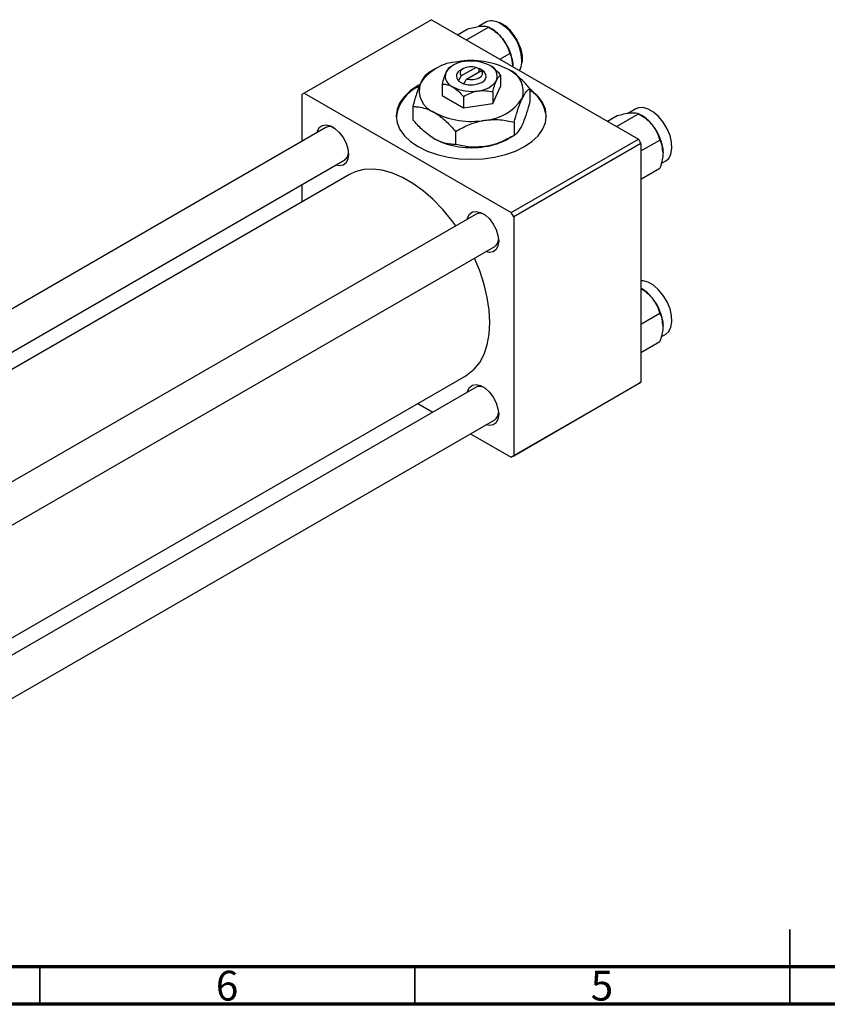
# Model space of a CAD drawing. Units: millimetres. Extents: x 5 to 461, y 5 to 292.
# Drawn here: x 112 to 220, y 5 to 136 of the extents above; entities that cross this region are included whole.
import ezdxf

# ---------------------------------------------------------------- set-up
doc = ezdxf.new("R2010")
doc.units = ezdxf.units.MM
doc.styles.add('SLDTEXTSTYLE0', font='TXT', dxfattribs={"width": 0.75})

msp = doc.modelspace()

# ---------------------------------------------------------------- linework, layer by layer
at = {"color": 7, "linetype": 'Continuous', "lineweight": 25}
for p, q in [((167.23, 136.37), (150.26, 126.58)), ((167.23, 136.37), (194.81, 120.45)), ((171.88, 133.68), (174.82, 135.38)), ((174.46, 136.02), (173.48, 135.45)), ((175.26, 135.12), (174.82, 135.38)), ((176.61, 135.83), (176.29, 136)), ((170.69, 134.37), (171.99, 135.12)), ((176.35, 131.11), (177.65, 131.86)), ((170.06, 130.25), (169.68, 130.03)), ((167.58, 129.72), (166.82, 129.28)), ((171.18, 128.86), (170.81, 128.24)), ((171.47, 129.84), (171.12, 129.64)), ((173.18, 130.01), (171.18, 128.86)), ((171.89, 128.45), (173.89, 129.6)), ((173.55, 129.82), (173.18, 130.01)), ((173.59, 129.84), (173.55, 129.82)), ((174.3, 129.43), (173.59, 129.84)), ((173.59, 129.44), (173.59, 129.84)), ((173.89, 129.6), (174.26, 129.41)), ((174.26, 129.41), (174.3, 129.43)), ((176.44, 128.98), (176.44, 127.47)), ((168.63, 127.78), (168.63, 126.26)), ((170.81, 128.24), (170.77, 128.21)), ((170.77, 128.21), (171.47, 127.8)), ((171.47, 127.8), (171.52, 127.83)), ((171.52, 127.83), (171.89, 128.45)), ((175.39, 125.21), (176.44, 127.47)), ((150.26, 126.58), (149.91, 126.37)), ((149.91, 126.37), (149.91, 120.11)), ((150.26, 126.58), (177.84, 110.66)), ((168.63, 126.26), (171.49, 124.61)), ((171.49, 126.13), (171.49, 124.61)), ((175.39, 126.73), (175.39, 125.21)), ((180.34, 127.19), (180.34, 125.44)), ((171.49, 124.61), (175.39, 125.21)), ((164.73, 124.77), (164.73, 123.03)), ((190.7, 122.82), (192, 123.57)), ((191.9, 122.13), (194.83, 123.83)), ((194.47, 124.47), (193.49, 123.9)), ((195.27, 123.57), (194.83, 123.83)), ((178.25, 122.68), (178.25, 120.94)), ((153.15, 121.98), (65.88, 71.62)), ((170.44, 121.47), (170.44, 119.73)), ((177.49, 120.5), (178.25, 120.94)), ((177.84, 110.66), (194.81, 120.45)), ((195.16, 119.84), (178.19, 110.05)), ((194.81, 120.45), (195.16, 119.84)), ((195.16, 118.87), (197.66, 120.31)), ((195.16, 119.84), (195.16, 87.99)), ((70.88, 68.73), (155.65, 117.65)), ((197.86, 117.18), (198.47, 117.54)), ((156.3, 115.71), (72.89, 67.57)), ((195.16, 115.09), (197.66, 116.54)), ((149.91, 114.34), (149.91, 112.02)), ((173.16, 110.43), (85.89, 60.07)), ((178.19, 110.05), (177.84, 110.66)), ((178.19, 110.05), (178.19, 78.2)), ((90.89, 57.18), (175.66, 106.1)), ((195.27, 100.46), (195.16, 100.53)), ((195.16, 95.76), (197.66, 97.2)), ((195.16, 91.98), (197.66, 93.43)), ((197.86, 94.07), (198.47, 94.43)), ((96.87, 45.62), (171.8, 88.86)), ((173.16, 87.32), (96.87, 43.3)), ((194.81, 87.79), (177.84, 77.99)), ((178.19, 78.2), (195.16, 87.99)), ((195.16, 87.99), (194.81, 87.79)), ((165.4, 85.17), (167.41, 84.01)), ((96.87, 37.52), (175.66, 82.99)), ((172.42, 81.12), (177.84, 77.99)), ((177.84, 77.99), (178.19, 78.2))]:
    msp.add_line(p, q, dxfattribs=at)
at = {"color": 8, "linetype": 'Continuous', "lineweight": 25}
msp.add_line((176.46, 135.82), (176.14, 135.98), dxfattribs=at)
at = {"color": 7, "linetype": 'Continuous', "lineweight": 35}
for p, q in [((215, 5), (215, 15)), ((115, 10), (115, 5)), ((165, 10), (165, 5)), ((215, 10), (215, 5))]:
    msp.add_line(p, q, dxfattribs=at)
at = {"color": 7, "linetype": 'Continuous', "lineweight": 70}
for p, q in [((410, 10), (20, 10)), ((415, 5), (15, 5))]:
    msp.add_line(p, q, dxfattribs=at)
at = {"color": 7, "linetype": 'Continuous', "lineweight": 25, "flags": 128}
for points in [[(173.18, 130.01), (172.74, 130.09), (172.28, 130.08), (171.84, 130), (171.47, 129.84), (171.2, 129.63), (171.06, 129.38), (171.05, 129.11), (171.18, 128.86)], [(171.52, 127.83), (172.13, 127.69), (172.79, 127.68), (173.41, 127.79), (173.95, 128.01), (174.33, 128.31), (174.52, 128.68), (174.49, 129.06), (174.26, 129.41)], [(171.89, 128.45), (172.33, 128.37), (172.79, 128.38), (173.22, 128.46), (173.59, 128.62), (173.87, 128.83), (174.01, 129.08), (174.02, 129.35), (173.89, 129.6)], [(165.69, 127.72), (165.46, 127.6), (164.44, 126.91), (163.62, 126.13), (163.02, 125.3), (162.66, 124.42), (162.53, 123.51), (162.66, 122.61), (163.02, 121.73), (163.62, 120.89), (164.44, 120.12), (165.46, 119.43), (166.66, 118.85), (167.99, 118.37), (169.44, 118.03), (170.97, 117.81), (172.53, 117.74), (174.1, 117.81), (175.62, 118.03), (177.07, 118.37), (178.41, 118.85), (179.61, 119.43), (180.62, 120.12), (181.44, 120.89), (182.04, 121.73), (182.41, 122.61), (182.53, 123.51), (182.41, 124.42), (182.04, 125.3), (181.44, 126.13), (180.62, 126.91), (180.34, 127.12)], [(198.47, 117.54), (198.86, 117.87), (199.16, 118.44), (199.29, 119.17), (199.25, 120.01), (199.03, 120.92), (198.65, 121.83), (198.13, 122.69), (197.51, 123.44), (196.82, 124.04), (196.12, 124.45), (195.43, 124.64), (194.81, 124.6), (194.47, 124.47)], [(151.96, 121.3), (152.01, 121.48), (152.26, 121.97), (152.65, 122.27), (153.16, 122.35), (153.74, 122.21), (154.35, 121.87), (154.92, 121.33), (155.43, 120.66), (155.83, 119.91), (156.08, 119.13), (156.16, 118.39), (156.08, 117.75), (155.83, 117.26), (155.43, 116.96), (154.92, 116.88), (154.46, 116.97)], [(170.45, 108.87), (169.92, 109.58), (168.72, 111.04), (167.44, 112.37), (166.1, 113.53), (164.74, 114.52), (163.36, 115.31), (162, 115.9), (160.66, 116.28), (159.38, 116.43), (158.18, 116.36), (157.06, 116.07), (156.3, 115.71)], [(171.98, 109.75), (172.02, 109.93), (172.27, 110.42), (172.67, 110.72), (173.17, 110.8), (173.75, 110.66), (174.36, 110.32), (174.94, 109.79), (175.44, 109.11), (175.84, 108.36), (176.09, 107.58), (176.18, 106.84), (176.09, 106.2), (175.84, 105.71), (175.44, 105.41), (174.94, 105.33), (174.47, 105.42)], [(171.8, 88.86), (172.04, 89.01), (172.92, 89.73), (173.65, 90.64), (174.24, 91.74), (174.66, 93.01), (174.92, 94.42), (175.01, 95.96), (174.92, 97.6), (174.66, 99.31), (174.24, 101.06), (173.65, 102.84), (172.95, 104.54)], [(198.47, 94.43), (198.86, 94.76), (199.16, 95.33), (199.29, 96.06), (199.25, 96.9), (199.03, 97.8), (198.65, 98.72), (198.13, 99.57), (197.51, 100.33), (196.82, 100.93), (196.12, 101.34), (195.43, 101.53), (195.16, 101.54)], [(171.98, 86.64), (172.02, 86.82), (172.27, 87.31), (172.67, 87.61), (173.17, 87.69), (173.75, 87.55), (174.36, 87.21), (174.94, 86.67), (175.44, 86), (175.84, 85.25), (176.09, 84.47), (176.18, 83.73), (176.09, 83.09), (175.84, 82.6), (175.44, 82.3), (174.94, 82.22), (174.47, 82.31)]]:
    msp.add_lwpolyline(points, dxfattribs=at)
at = {"color": 7, "linetype": 'Continuous', "lineweight": 25}
for centre, radius, start, end in [((175.27, 134.4), 1.81, 61.2503, 116.4695), ((172.57, 130.67), 5.21, 37.9809, 58.8775), ((171.95, 129.94), 6.14, 2.6376, 39.7722), ((171.1, 124.39), 6.39, 93.4302, 146.5522), ((171.82, 127.58), 3.2, 93.4302, 146.5522), ((172.55, 120.17), 10.75, 62.6492, 99.769), ((172.54, 125.48), 5.37, 62.6492, 99.769), ((174.46, 128.81), 1.54, 340.5378, 69.2699), ((176.97, 130.75), 2.31, 329.9744, 355.9398), ((170.6, 128.83), 1.54, 160.5378, 249.2699), ((171.39, 128.84), 0.841, 109.0256, 226.2023), ((176.39, 126.84), 3.08, 340.5378, 69.2699), ((167.52, 122.86), 5.01, 114.1723, 173.4122), ((168.67, 126.88), 3.08, 160.5378, 249.2699), ((173.25, 130.06), 3.2, 273.4302, 326.5522), ((172.53, 132.17), 5.37, 242.6492, 279.769), ((177.73, 122.89), 4.84, 6.4715, 57.2732), ((173.96, 129.34), 6.39, 273.4302, 326.5522), ((172.52, 133.55), 10.75, 242.6492, 279.769), ((192.58, 119.12), 5.21, 37.9809, 58.8775), ((191.96, 118.39), 6.14, 2.6376, 39.7722), ((153.65, 120.95), 1.15, 60.0778, 116.1023), ((172.52, 130.04), 10.75, 242.6492, 279.769), ((173.18, 128.19), 8.82, 277.6238, 299.255), ((155, 118.61), 1.15, 303.8871, 359.8976), ((173.67, 109.4), 1.15, 60.0778, 116.1023), ((175.01, 107.06), 1.15, 303.8871, 359.8976), ((192.58, 96.01), 5.21, 37.9809, 58.8775), ((191.96, 95.28), 6.14, 2.6376, 39.7722), ((173.67, 86.29), 1.15, 60.0778, 116.1023), ((175.01, 83.95), 1.15, 303.8871, 359.8976)]:
    msp.add_arc(centre, radius, start, end, dxfattribs=at)
at = {"color": 8, "linetype": 'Continuous', "lineweight": 25}
msp.add_arc((173.28, 130.74), 5.99, 358.5493, 57.9828, dxfattribs=at)
at = {"color": 7, "linetype": 'Continuous', "lineweight": 25}
for points, knots in [([(171.99, 135.12), (172.29, 135.2), (172.89, 135.36), (173.49, 135.47), (173.78, 135.5), (173.84, 135.5)], [0, 0, 0, 0, 0.43238, 0.879544, 1, 1, 1, 1]), ([(173.84, 135.5), (174.07, 135.51), (174.51, 135.53), (174.72, 135.43), (174.82, 135.38)], [0, 0, 0, 0, 0.503992, 1, 1, 1, 1]), ([(174.82, 135.38), (175.11, 135.2), (175.72, 134.83), (176.32, 134.29), (176.61, 133.94), (176.67, 133.87)], [0, 0, 0, 0, 0.43238, 0.879544, 1, 1, 1, 1]), ([(178.93, 133.02), (178.84, 133.23), (178.62, 133.73), (178.14, 134.45), (177.55, 135.14), (177.02, 135.58), (176.7, 135.78), (176.61, 135.83)], [0, 0, 0, 0, 0.1850418, 0.4226409, 0.660625, 0.8995088, 1, 1, 1, 1]), ([(176.67, 133.87), (176.89, 133.55), (177.34, 132.9), (177.55, 132.21), (177.65, 131.86)], [0, 0, 0, 0, 0.503992, 1, 1, 1, 1]), ([(179.34, 130.72), (179.36, 130.86), (179.4, 131.26), (179.28, 131.98), (179.12, 132.62), (178.96, 132.95), (178.93, 133.02)], [0, 0, 0, 0, 0.212904, 0.567124, 0.921611, 1, 1, 1, 1]), ([(177.65, 131.86), (177.72, 131.73), (177.87, 131.44), (178.05, 130.91), (178.07, 130.46), (178.09, 130.22)], [0, 0, 0, 0, 0.284115, 0.636318, 1, 1, 1, 1]), ([(176.44, 128.98), (176.37, 129.07), (176, 129.49), (175.51, 129.94), (175.09, 130.2), (175.01, 130.25)], [0, 0, 0, 0, 0.160263, 0.830149, 1, 1, 1, 1]), ([(166.82, 129.28), (166.68, 129.18), (166.38, 128.97), (166.02, 128.43), (165.82, 128), (165.77, 127.91)], [0, 0, 0, 0, 0.432384, 0.879551, 1, 1, 1, 1]), ([(169.15, 129.35), (169.06, 129.12), (168.88, 128.68), (168.71, 128.08), (168.63, 127.78)], [0, 0, 0, 0, 0.50399, 1, 1, 1, 1]), ([(169.68, 130.03), (169.6, 129.98), (169.46, 129.88), (169.28, 129.61), (169.18, 129.39), (169.15, 129.35)], [0, 0, 0, 0, 0.432379, 0.879541, 1, 1, 1, 1]), ([(175.91, 128.3), (176.01, 128.47), (176.19, 128.81), (176.36, 128.93), (176.44, 128.98)], [0, 0, 0, 0, 0.50399, 1, 1, 1, 1]), ([(180.34, 127.19), (180.16, 127.39), (179.68, 127.93), (178.87, 128.73), (178.08, 129.36), (177.61, 129.64), (177.48, 129.72)], [0, 0, 0, 0, 0.201619, 0.531707, 0.869761, 1, 1, 1, 1]), ([(165.77, 127.91), (165.59, 127.46), (165.22, 126.57), (164.89, 125.37), (164.73, 124.77)], [0, 0, 0, 0, 0.503998, 1, 1, 1, 1]), ([(168.63, 127.78), (168.7, 127.78), (169.07, 127.77), (169.56, 127.66), (169.97, 127.44), (170.06, 127.39)], [0, 0, 0, 0, 0.160263, 0.830149, 1, 1, 1, 1]), ([(175.39, 126.73), (175.46, 126.99), (175.61, 127.51), (175.79, 128.02), (175.89, 128.25), (175.91, 128.3)], [0, 0, 0, 0, 0.432379, 0.879541, 1, 1, 1, 1]), ([(170.06, 127.39), (170.31, 127.22), (170.81, 126.88), (171.27, 126.38), (171.49, 126.13)], [0, 0, 0, 0, 0.508862, 1, 1, 1, 1]), ([(171.49, 126.13), (171.76, 126.27), (172.3, 126.57), (172.97, 126.79), (173.36, 126.86), (173.44, 126.87)], [0, 0, 0, 0, 0.432379, 0.879541, 1, 1, 1, 1]), ([(173.44, 126.87), (173.78, 126.9), (174.46, 126.95), (175.08, 126.8), (175.39, 126.73)], [0, 0, 0, 0, 0.50399, 1, 1, 1, 1]), ([(179.3, 125.82), (179.48, 126.16), (179.84, 126.85), (180.18, 127.07), (180.34, 127.19)], [0, 0, 0, 0, 0.503998, 1, 1, 1, 1]), ([(178.25, 122.68), (178.39, 123.19), (178.68, 124.24), (179.05, 125.26), (179.25, 125.72), (179.3, 125.82)], [0, 0, 0, 0, 0.432384, 0.879551, 1, 1, 1, 1]), ([(180.34, 125.44), (180.2, 124.93), (179.91, 123.88), (179.55, 122.86), (179.34, 122.4), (179.3, 122.31)], [0, 0, 0, 0, 0.432384, 0.879551, 1, 1, 1, 1]), ([(164.73, 124.77), (164.91, 124.77), (165.38, 124.76), (166.2, 124.61), (166.99, 124.33), (167.45, 124.08), (167.58, 124.01)], [0, 0, 0, 0, 0.201619, 0.531707, 0.869761, 1, 1, 1, 1]), ([(167.58, 124.01), (167.85, 123.84), (168.39, 123.49), (169.37, 122.66), (170.03, 121.93), (170.44, 121.47)], [0, 0, 0, 0, 0.269362, 0.545182, 1, 1, 1, 1]), ([(192, 123.57), (192.3, 123.65), (192.9, 123.81), (193.51, 123.92), (193.79, 123.95), (193.85, 123.95)], [0, 0, 0, 0, 0.43238, 0.879544, 1, 1, 1, 1]), ([(193.85, 123.95), (194.08, 123.96), (194.52, 123.98), (194.73, 123.88), (194.83, 123.83)], [0, 0, 0, 0, 0.503992, 1, 1, 1, 1]), ([(194.83, 123.83), (195.13, 123.65), (195.73, 123.28), (196.33, 122.74), (196.62, 122.39), (196.68, 122.32)], [0, 0, 0, 0, 0.43238, 0.879544, 1, 1, 1, 1]), ([(167.58, 120.49), (167.32, 120.66), (166.77, 121.01), (165.8, 121.84), (165.14, 122.57), (164.73, 123.03)], [0, 0, 0, 0, 0.269362, 0.545182, 1, 1, 1, 1]), ([(170.44, 121.47), (170.98, 121.76), (172.06, 122.35), (173.41, 122.8), (174.18, 122.93), (174.35, 122.96)], [0, 0, 0, 0, 0.432384, 0.879551, 1, 1, 1, 1]), ([(174.35, 122.96), (175.03, 123.02), (176.4, 123.12), (177.63, 122.83), (178.25, 122.68)], [0, 0, 0, 0, 0.503998, 1, 1, 1, 1]), ([(179.3, 122.31), (179.11, 121.96), (178.75, 121.28), (178.41, 121.05), (178.25, 120.94)], [0, 0, 0, 0, 0.503998, 1, 1, 1, 1]), ([(196.68, 122.32), (196.91, 122), (197.35, 121.35), (197.56, 120.66), (197.66, 120.31)], [0, 0, 0, 0, 0.503992, 1, 1, 1, 1]), ([(178.25, 120.94), (177.72, 120.65), (176.63, 120.06), (175.28, 119.61), (174.51, 119.48), (174.35, 119.45)], [0, 0, 0, 0, 0.432384, 0.879551, 1, 1, 1, 1]), ([(170.44, 119.73), (170.26, 119.73), (169.78, 119.74), (168.97, 119.89), (168.18, 120.17), (167.71, 120.42), (167.58, 120.49)], [0, 0, 0, 0, 0.201619, 0.531707, 0.869761, 1, 1, 1, 1]), ([(174.35, 119.45), (173.66, 119.39), (172.3, 119.28), (171.06, 119.58), (170.44, 119.73)], [0, 0, 0, 0, 0.503998, 1, 1, 1, 1]), ([(197.66, 120.31), (197.73, 120.18), (197.88, 119.89), (198.06, 119.36), (198.08, 118.91), (198.1, 118.68)], [0, 0, 0, 0, 0.284115, 0.636318, 1, 1, 1, 1]), ([(198.1, 118.68), (198.1, 118.66), (198.1, 118.41), (198.04, 117.88), (197.87, 117.16), (197.72, 116.71), (197.66, 116.54)], [0, 0, 0, 0, 0.020638, 0.383476, 0.760659, 1, 1, 1, 1]), ([(195.16, 100.5), (195.34, 100.39), (195.83, 100.08), (196.33, 99.63), (196.62, 99.28), (196.68, 99.21)], [0, 0, 0, 0, 0.320574, 0.855817, 1, 1, 1, 1]), ([(196.68, 99.21), (196.91, 98.89), (197.35, 98.24), (197.56, 97.54), (197.66, 97.2)], [0, 0, 0, 0, 0.503992, 1, 1, 1, 1]), ([(197.66, 97.2), (197.73, 97.07), (197.88, 96.78), (198.06, 96.25), (198.08, 95.8), (198.1, 95.56)], [0, 0, 0, 0, 0.284115, 0.636318, 1, 1, 1, 1]), ([(198.1, 95.56), (198.1, 95.55), (198.1, 95.3), (198.04, 94.77), (197.87, 94.05), (197.72, 93.6), (197.66, 93.43)], [0, 0, 0, 0, 0.020638, 0.383476, 0.760659, 1, 1, 1, 1])]:
    msp.add_open_spline(points, degree=3, knots=knots, dxfattribs=at)

# ---------------------------------------------------------------- texts
at = {"color": 7, "linetype": 'Continuous', "lineweight": 0, "char_height": 3.97, "attachment_point": 2, "style": 'SLDTEXTSTYLE0'}
for s, insert in [('6', (139.96, 9.47)), ('5', (189.96, 9.47))]:
    msp.add_mtext(s, dxfattribs=dict(at, insert=insert))

doc.saveas('drawing.dxf')
